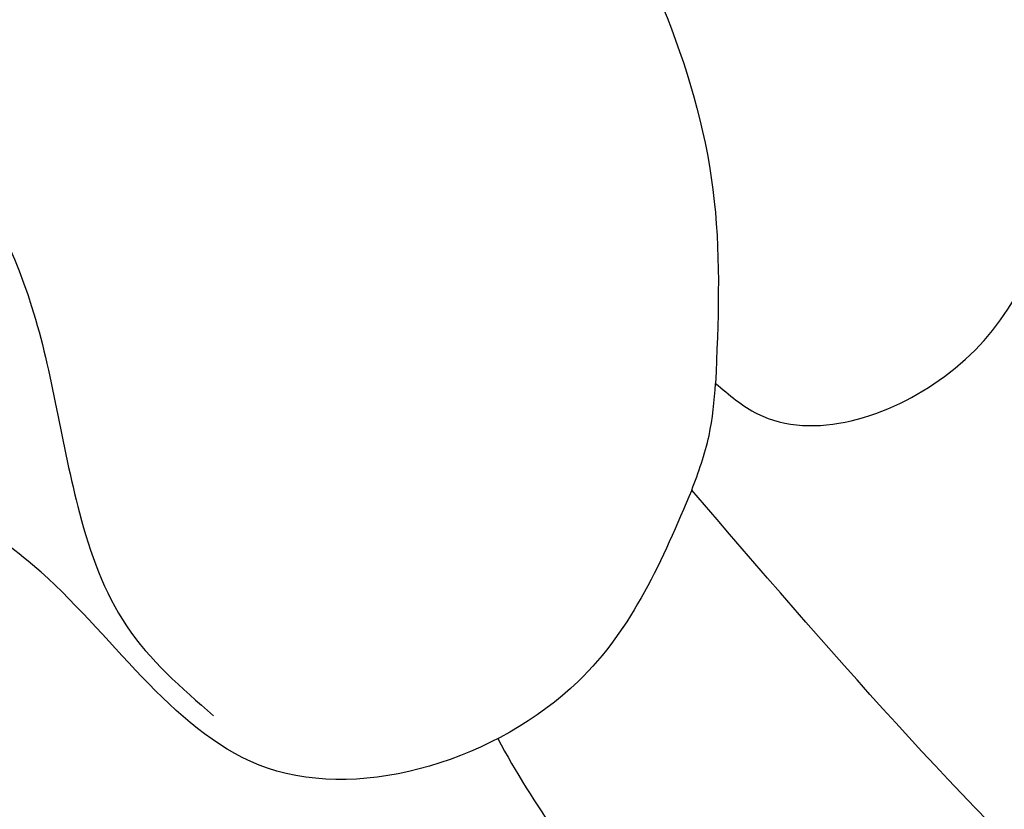
# Model space of a CAD drawing. Units: millimetres. Extents: x 7068 to 9168, y 2316 to 3801.
# Drawn here: x 8866 to 8867, y 2751 to 2752 of the extents above; entities that cross this region are included whole.
import ezdxf
from ezdxf.xclip import XClip

# ---------------------------------------------------------------- set-up
doc = ezdxf.new("R2010")
doc.units = ezdxf.units.MM
doc.header["$XCLIPFRAME"] = 2
doc.linetypes.add('HIDDEN', pattern=[9.525, 6.35, -3.175])
doc.layers.add('H-06.木作(細線)', color=8, linetype='Continuous')
doc.layers.add('H-08.木作(細線)', color=8, linetype='Continuous')

# ---------------------------------------------------------------- blocks, each defined once
blk = doc.blocks.new('SE-21115L')
at = {"layer": 'H-08.木作(細線)'}
for points in [[(-127.0632, -18.1833), (-128.976, -12.6584), (-127.2229, -5.8007), (-120.1755, 3.201), (-101.6273, 16.3559), (-67.3087, 29.3327), (-44.9705, 33.0905)], [(-52.9278, 14.6083), (-81.8414, 5.0593), (-101.1468, -6.971), (-104.8033, -12.0167)], [(-104.8033, -12.0167), (-106.179, -10.2372), (-109.4011, -9.7494), (-111.4344, -11.9942), (-112.8001, -13.1894)], [(-126.3879, -19.4728), (-124.0183, -21.4724), (-117.5925, -21.4724), (-113.0821, -18.3121), (-111.2015, -14.6723), (-110.9753, -12.5413), (-110.6426, -11.3496), (-109.8793, -10.3417)], [(-104.8033, -12.0167), (-104.5623, -12.5428), (-104.4325, -13.0599)], [(-104.4325, -13.0599), (-104.0484, -12.7027), (-102.128, -12.8466), (-100.4901, -16.6796), (-102.2784, -22.2505), (-105.1576, -25.3458), (-113.4474, -26.5031), (-114.3714, -26.0378)], [(-114.3714, -26.0378), (-108.7308, -23.4676), (-105.1323, -18.6427), (-104.2216, -14.8877), (-104.4325, -13.0599)]]:
    blk.add_spline(points, degree=3, dxfattribs=at)
for points, knots in [([(-107.0543, -9.7627), (-106.9169, -9.4067), (-105.213, -5.7859), (-97.5941, 0.2488), (-86.24, 6.9503), (-72.796, 12.0861), (-60.8031, 16.1744), (-51.733, 18.4972), (-46.9422, 19.3377), (-45.8351, 19.5219)], [1.589571, 1.589571, 1.589571, 1.589571, 2.734666, 13.424872, 29.475327, 42.88551, 56.314269, 67.54034, 70.907039, 70.907039, 70.907039, 70.907039]), ([(-117.3866, -6.9394), (-117.1315, -7.4307), (-116.5356, -8.5187), (-115.5912, -9.8643), (-113.9154, -10.5689), (-112.0209, -9.6525), (-111.6811, -7.1376), (-112.0991, -4.5876), (-113.4925, -1.8345), (-113.0146, 1.5104), (-111.3302, 3.7533), (-110.1713, 4.9683), (-109.8169, 5.3391)], [1.264537, 1.264537, 1.264537, 1.264537, 2.930386, 4.978214, 6.025938, 8.160269, 10.091939, 13.156927, 15.914303, 19.134449, 22.637255, 24.178111, 24.178111, 24.178111, 24.178111])]:
    blk.add_open_spline(points, degree=3, knots=knots, dxfattribs=at)
blk = doc.blocks.new('立揚展板用1107-240-2')
at = {"xscale": -1, "rotation": 186.9878286410366}
blk.add_blockref('SE-21115L', (34908.3388, 5152.219), dxfattribs=at)

msp = doc.modelspace()

# ---------------------------------------------------------------- linework, layer by layer
at = {"layer": 'H-06.木作(細線)', "color": 2, "linetype": 'HIDDEN'}
msp.add_circle((8921.4163, 2761.2968), 68.9939, dxfattribs=at)

# ---------------------------------------------------------------- block references
at = {"layer": 'H-06.木作(細線)', "color": 7}
ref = msp.add_blockref('立揚展板用1107-240-2', (3928.0635, 2020.3697), dxfattribs=dict(at, xscale=0.1419054196579486, yscale=0.1419054196579486, zscale=0.1419054196579486))
XClip(ref).set_block_clipping_path([(34185.8466458202, 4405.3778729785), (35200.8466458202, 6761.4456329499)])

doc.saveas('drawing.dxf')
